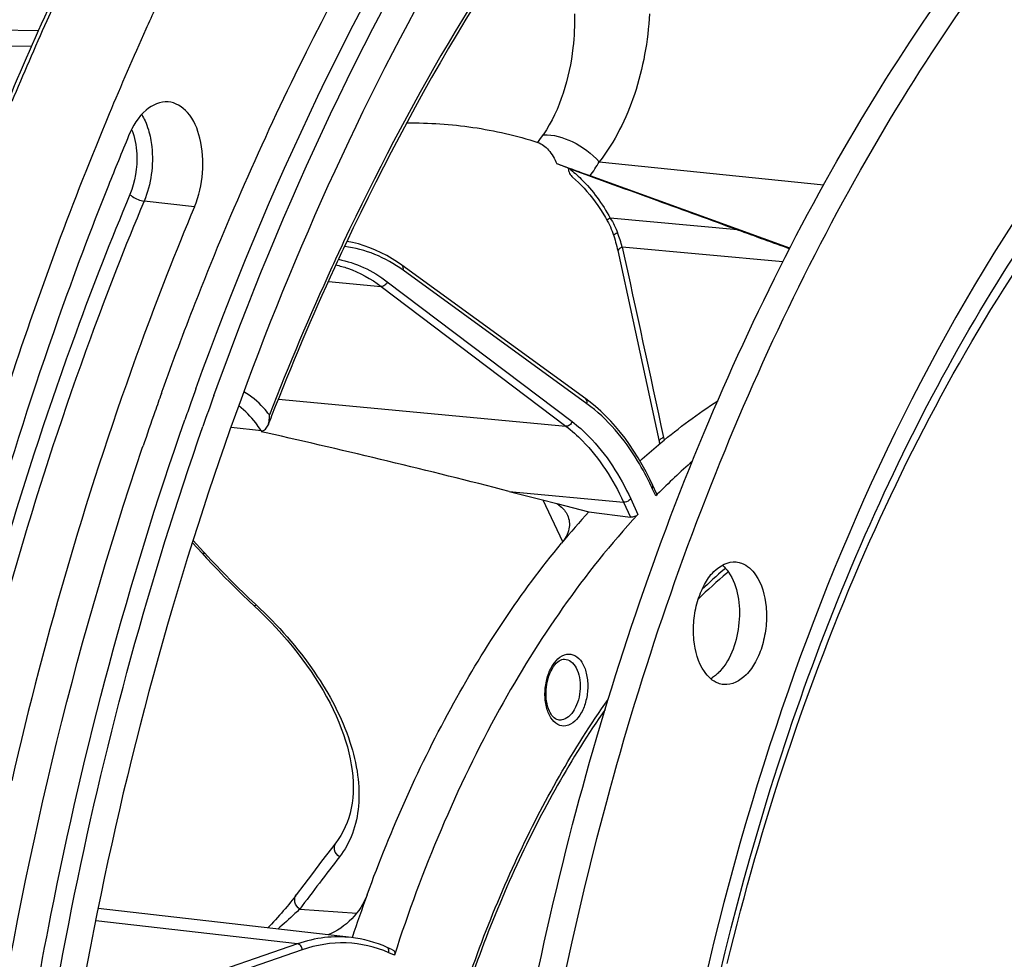
# Model space of a CAD drawing. Units: millimetres. Extents: x 0 to 594, y 0 to 420.
# Drawn here: x 199 to 210, y 73 to 83 of the extents above; entities that cross this region are included whole.
import ezdxf

# ---------------------------------------------------------------- set-up
doc = ezdxf.new("R2010")
doc.units = ezdxf.units.MM
doc.header["$LTSCALE"] = 32.67
doc.layers.get('0').update_dxf_attribs({"linetype": 'CONTINUOUS'})
for name, color, linetype in [('7_ALL_FEATURES', 7, 'CONTINUOUS'), ('AXES', 7, 'CONTINUOUS'), ('SOLIDES', 7, 'CONTINUOUS')]:
    doc.layers.add(name, color=color, linetype=linetype)

msp = doc.modelspace()

# ---------------------------------------------------------------- linework, layer by layer
at = {"color": 9, "linetype": 'CONTINUOUS'}
for p, q in [((199.280875, 83.188475), (194.912031, 83.265313)), ((199.204427, 83.013468), (194.92448, 83.088551)), ((205.53543, 81.729038), (208.038844, 81.473881)), ((201.019576, 81.228083), (200.458037, 81.291707)), ((207.075572, 80.972164), (205.657358, 81.101753)), ((207.583608, 80.613319), (205.791811, 80.777044)), ((205.397707, 79.03062), (203.347857, 80.519611)), ((202.51437, 80.393533), (203.102387, 80.339095)), ((203.170559, 80.39126), (205.231381, 78.832279)), ((203.102387, 80.339095), (205.163192, 78.780127)), ((201.957016, 79.081659), (205.163192, 78.780127)), ((206.164237, 78.003629), (206.125456, 78.087299)), ((204.529863, 78.054445), (205.805341, 77.934479)), ((205.885409, 77.970988), (205.966229, 77.796618)), ((205.127374, 77.492119), (204.90944, 77.957186)), ((205.805341, 77.934479), (205.882654, 77.767678)), ((201.006816, 77.506584), (201.122533, 77.380042)), ((201.122533, 77.380042), (201.136362, 77.364917)), ((201.699611, 76.795964), (201.708627, 76.787545)), ((202.19416, 73.395223), (202.829986, 73.351027)), ((202.168886, 73.008183), (199.920327, 73.265924)), ((202.168886, 73.008183), (199.840214, 72.204843)), ((202.222204, 72.942051), (199.893509, 72.138704)), ((203.250215, 72.882803), (203.187602, 72.910057))]:
    msp.add_line(p, q, dxfattribs=at)
at = {"color": 7, "linetype": 'CONTINUOUS'}
for p, q in [((200.490443, 83.234713), (200.477918, 83.206901)), ((205.740421, 80.739027), (205.908403, 79.965378)), ((205.384066, 79.086398), (203.334215, 80.57539)), ((205.908403, 79.965378), (206.201631, 78.610766)), ((200.651169, 79.145991), (200.65985, 79.170223)), ((201.766789, 78.728865), (201.429454, 78.765487)), ((200.438349, 78.534766), (200.446932, 78.560081)), ((206.201631, 78.610766), (206.20776, 78.583122)), ((206.172883, 78.03013), (206.131788, 78.118793)), ((204.529863, 78.054445), (204.885085, 77.963427)), ((204.885085, 77.963427), (205.061841, 77.918134)), ((205.061841, 77.918134), (205.419472, 77.826484)), ((205.419472, 77.826484), (205.882654, 77.767678)), ((200.998413, 77.480228), (201.10483, 77.363854)), ((201.626933, 76.833119), (201.69297, 76.771009)), ((202.438578, 73.92886), (202.335546, 73.793459)), ((202.335546, 73.793459), (202.238856, 73.665479)), ((202.238856, 73.665479), (202.154752, 73.553341)), ((202.771539, 73.078416), (202.771405, 73.078432)), ((203.229464, 72.943285), (203.162173, 72.972575))]:
    msp.add_line(p, q, dxfattribs=at)
for points in [[(205.229498, 81.564604), (205.237257, 81.558049), (205.269804, 81.529472), (205.302197, 81.499228), (205.334369, 81.467325), (205.366256, 81.433773), (205.397791, 81.398588), (205.428905, 81.361793), (205.459532, 81.323414), (205.489603, 81.283483), (205.519057, 81.24203), (205.547834, 81.199083), (205.575871, 81.15468), (205.603105, 81.10887), (205.620751, 81.077632)], [(205.620751, 81.077632), (205.623808, 81.072069), (205.636138, 81.048765), (205.647661, 81.025572), (205.65838, 81.002515), (205.668301, 80.979621), (205.677433, 80.95692), (205.685784, 80.93444), (205.693367, 80.912202)], [(203.334214, 80.575391), (203.285673, 80.609375), (203.225508, 80.648064), (203.164484, 80.683586), (203.102658, 80.715912), (203.040091, 80.745017), (202.976849, 80.770879), (202.912989, 80.793481), (202.848571, 80.81281), (202.783672, 80.828853), (202.722613, 80.84077)], [(205.693367, 80.912202), (205.696119, 80.903622), (205.703415, 80.880115), (205.710397, 80.856574), (205.71706, 80.83302), (205.723399, 80.809471), (205.729408, 80.785943), (205.735084, 80.762455), (205.740421, 80.739027)], [(206.131788, 78.118793), (206.098336, 78.18888), (206.056253, 78.271572), (206.012514, 78.351739), (205.967164, 78.429298), (205.920245, 78.504186), (205.871793, 78.576348), (205.821848, 78.645722), (205.77046, 78.712246), (205.717673, 78.775862), (205.663534, 78.836509), (205.608091, 78.894138), (205.551386, 78.948702), (205.493466, 79.000151), (205.43439, 79.048433), (205.384066, 79.086398)], [(201.10483, 77.363854), (201.155767, 77.308565), (201.220602, 77.239377), (201.286287, 77.170586), (201.352808, 77.102206), (201.420149, 77.034255), (201.488294, 76.966746), (201.557228, 76.899695), (201.626933, 76.833119)], [(201.69297, 76.771009), (201.737408, 76.728934), (201.803771, 76.6639), (201.86852, 76.597934), (201.931571, 76.531117), (201.992851, 76.463524), (202.052296, 76.395226), (202.10984, 76.326295), (202.165417, 76.256812), (202.218959, 76.186861), (202.270401, 76.116525), (202.319687, 76.045883), (202.366759, 75.975022), (202.411562, 75.904025), (202.454047, 75.832974), (202.494169, 75.761955), (202.531881, 75.691053), (202.567144, 75.620348), (202.599924, 75.549924), (202.630184, 75.479864), (202.657896, 75.410249), (202.683036, 75.341156), (202.705573, 75.272682), (202.725493, 75.204894), (202.742792, 75.137817), (202.757449, 75.07154), (202.769447, 75.006139), (202.778784, 74.941626), (202.785441, 74.878074), (202.789402, 74.815577), (202.790657, 74.754187), (202.789194, 74.693975), (202.785003, 74.63503), (202.778082, 74.577427), (202.768428, 74.521245), (202.756041, 74.466548), (202.740917, 74.413381), (202.723061, 74.361817), (202.702468, 74.311908), (202.679113, 74.263658), (202.652977, 74.217111), (202.624057, 74.172339), (202.598093, 74.136777)], [(202.598101, 74.136788), (202.547978, 74.071661), (202.438578, 73.92886)], [(202.154742, 73.553328), (202.144933, 73.540304), (202.12777, 73.517961), (202.109833, 73.495126), (202.091199, 73.471885), (202.071939, 73.448308), (202.052115, 73.424453), (202.031785, 73.400375), (202.010999, 73.376122), (201.989799, 73.35173), (201.968231, 73.327235), (201.946335, 73.302673), (201.92414, 73.278065), (201.901684, 73.253442), (201.879, 73.22883), (201.856107, 73.204235), (201.838387, 73.185378)], [(203.162171, 72.972576), (203.123632, 72.988691), (203.073148, 73.007839), (203.022273, 73.024936), (202.971037, 73.03997), (202.919477, 73.052934), (202.867629, 73.063819), (202.815527, 73.072624), (202.77155, 73.078415)]]:
    msp.add_lwpolyline(points, dxfattribs=at)
for centre, radius, start, end in [((232.398952, 68.406978), 36.270574, 153.0492325, 157.2674609), ((234.050393, 68.105921), 36.81237, 154.8973554, 155.7341955), ((235.7452, 67.218932), 38.423873, 157.3458612, 158.2394899), ((229.400283, 68.213573), 29.5186, 154.7124005, 155.3071952), ((230.563164, 67.685123), 30.795911, 155.3177409, 158.6489646), ((236.267848, 66.490617), 37.453847, 160.1698056, 160.4395351), ((236.040821, 66.482412), 37.587149, 160.3111239, 160.6402427), ((236.44018, 66.439116), 37.419113, 160.1844574, 160.7459282), ((236.418838, 66.436906), 37.614106, 160.4394437, 160.5823439), ((236.379099, 66.363855), 37.9456, 160.6406738, 161.2515749), ((236.523546, 66.399997), 37.725128, 160.5823453, 160.7289712), ((231.846568, 67.164838), 32.180662, 158.6181389, 158.8172739), ((201.546896, 78.886189), 0.309062, 354.1001828, 3.8652867), ((211.833672, 72.410067), 7.964298, 131.3202135, 135.2067571), ((212.192196, 72.043732), 8.476831, 135.1569289, 135.325303), ((212.442895, 71.408762), 9.513969, 137.580185, 140.3724758), ((206.604523, 76.276099), 0.354435, 298.8518996, 303.2040112)]:
    msp.add_arc(centre, radius, start, end, dxfattribs=at)
at = {"color": 9, "linetype": 'CONTINUOUS'}
for centre, radius, start, end in [((203.954205, 80.265667), 1.907433, 15.5510348, 20.5947549), ((229.530795, 68.189137), 29.676515, 154.7759795, 155.3735174), ((230.695355, 67.661495), 30.95502, 155.3839264, 158.6978558), ((200.665826, 78.038077), 1.297129, 32.1966712, 32.6128767), ((212.814828, 80.071992), 6.714391, 192.1870369, 192.4426615), ((203.04114, 76.657716), 3.399516, 24.8677622, 25.3024964), ((208.632904, 84.223023), 10.160303, 222.4533952, 226.969279), ((241.58236, 43.923897), 49.193387, 142.3438314, 143.1951616)]:
    msp.add_arc(centre, radius, start, end, dxfattribs=at)
at = {"color": 7, "linetype": 'CONTINUOUS'}
for points, knots in [([(202.270082, 82.955736), (203.141791, 84.700747), (205.072406, 87.831656), (207.723701, 90.427734), (209.127686, 91.386937)], [0, 0, 0, 0, 0.534272896, 1, 1, 1, 1]), ([(209.780088, 90.826277), (208.495006, 89.956513), (206.052941, 87.632975), (203.160232, 83.18483), (200.930982, 77.808102), (199.990967, 73.87728), (199.65677, 71.833613)], [0, 0, 0, 0, 0.211278592, 0.452151592, 0.718048368, 1, 1, 1, 1]), ([(201.034935, 79.196225), (201.834535, 81.413516), (203.71956, 85.440043), (206.536385, 88.93149), (208.091207, 90.277039)], [0, 0, 0, 0, 0.53408563, 1, 1, 1, 1]), ([(201.236696, 79.123938), (202.004094, 81.253594), (203.806895, 85.137255), (206.46746, 88.534152), (207.936986, 89.87403)], [0, 0, 0, 0, 0.532339241, 1, 1, 1, 1]), ([(204.048604, 64.838316), (204.033696, 68.029456), (204.621304, 72.791938), (206.564366, 78.657055), (208.496743, 82.494722), (210.836009, 85.644992), (213.49468, 87.966048), (216.379146, 89.331923), (218.406691, 89.516343), (219.353493, 89.418388)], [0, 0, 0, 0, 0.30072781, 0.445584486, 0.580951903, 0.703872157, 0.813172219, 0.910299612, 1, 1, 1, 1]), ([(204.350842, 64.807047), (204.33613, 67.956286), (204.908719, 72.657551), (206.802305, 78.460876), (208.688702, 82.275115), (210.975652, 85.427651), (213.578754, 87.780467), (216.407135, 89.212912), (218.411389, 89.471713), (219.353269, 89.412294)], [0, 0, 0, 0, 0.299597173, 0.444127479, 0.579475501, 0.702708445, 0.812560993, 0.910218853, 1, 1, 1, 1]), ([(209.769274, 89.329256), (208.294575, 88.460283), (205.502024, 85.866322), (203.569931, 82.642316), (202.710302, 80.822803)], [0, 0, 0, 0, 0.459630302, 1, 1, 1, 1]), ([(200.477918, 83.206901), (200.337177, 82.894036), (199.782034, 81.612979), (199.296276, 80.302061), (198.967122, 79.30181)], [0, 0, 0, 0, 0.24573368, 1, 1, 1, 1]), ([(200.65985, 79.170223), (200.777954, 79.49956), (201.25905, 80.784154), (201.813442, 82.041621), (202.270082, 82.955736)], [0, 0, 0, 0, 0.255065422, 1, 1, 1, 1]), ([(200.726983, 82.397686), (200.640061, 82.404782), (200.433823, 82.307975), (200.330525, 82.125576), (200.285856, 82.018559)], [0, 0, 0, 0, 0.429238911, 1, 1, 1, 1]), ([(201.019576, 81.228083), (201.069627, 81.347994), (201.127749, 81.604847), (201.103551, 81.972808), (200.98429, 82.276147), (200.808258, 82.391052), (200.726983, 82.397686)], [0, 0, 0, 0, 0.291079904, 0.578202248, 0.817325546, 1, 1, 1, 1]), ([(200.059352, 81.46373), (199.861896, 80.969108), (199.09718, 78.932981), (198.494879, 76.836621), (198.126941, 75.236273)], [0, 0, 0, 0, 0.244899875, 1, 1, 1, 1]), ([(206.029585, 65.254668), (206.022198, 68.192513), (206.606059, 72.565048), (208.514835, 77.86539), (209.827048, 80.226026), (210.563908, 81.277489)], [0, 0, 0, 0, 0.522718476, 0.771552143, 1, 1, 1, 1]), ([(201.019576, 81.228083), (200.808755, 80.723005), (199.992782, 78.635058), (199.361022, 76.476201), (198.981455, 74.825274)], [0, 0, 0, 0, 0.244192425, 1, 1, 1, 1]), ([(202.596624, 80.579082), (202.641037, 80.569232), (202.82167, 80.518087), (202.989183, 80.424734), (203.102387, 80.339095)], [0, 0, 0, 0, 0.242705272, 1, 1, 1, 1]), ([(206.013291, 78.415502), (206.081291, 78.47637), (206.35006, 78.708529), (206.635842, 78.921251), (206.857089, 79.065074)], [0, 0, 0, 0, 0.25697217, 1, 1, 1, 1]), ([(199.084571, 71.406858), (199.181363, 72.049185), (199.619012, 74.568639), (200.282705, 77.050123), (200.912234, 78.85069)], [0, 0, 0, 0, 0.254037113, 1, 1, 1, 1]), ([(207.960921, 43.50177), (206.916821, 44.04969), (204.900129, 45.61161), (202.494896, 48.839455), (200.624066, 52.904129), (198.894609, 59.380213), (198.507925, 68.27157), (199.925964, 75.376989), (201.114083, 78.778358)], [0, 0, 0, 0, 0.09222637, 0.195874494, 0.312195138, 0.440093474, 0.718197716, 1, 1, 1, 1]), ([(201.004676, 50.933867), (200.110067, 52.88978), (198.77275, 57.246334), (198.04758, 64.212425), (198.529385, 71.468292), (199.662076, 76.242543), (200.438349, 78.534766)], [0, 0, 0, 0, 0.229048259, 0.48057446, 0.742272248, 1, 1, 1, 1]), ([(206.1729, 78.030093), (206.173777, 78.028203), (206.176007, 78.018439), (206.169567, 78.00902), (206.164237, 78.003629)], [0, 0, 0, 0, 0.215617738, 1, 1, 1, 1]), ([(205.061841, 77.918134), (205.075073, 77.909471), (205.122301, 77.874908), (205.161595, 77.828083), (205.179682, 77.789312)], [0, 0, 0, 0, 0.269895855, 1, 1, 1, 1]), ([(205.966229, 77.796618), (205.362848, 77.14491), (204.284408, 75.576226), (203.555278, 73.828884), (203.250215, 72.882803)], [0, 0, 0, 0, 0.471865505, 1, 1, 1, 1]), ([(205.179682, 77.789312), (205.190609, 77.765889), (205.205192, 77.714545), (205.198262, 77.601266), (205.153143, 77.522557), (205.11517, 77.476715)], [0, 0, 0, 0, 0.231294531, 0.467285749, 1, 1, 1, 1]), ([(205.966229, 77.796618), (205.956183, 77.785767), (205.928572, 77.770901), (205.897889, 77.765743), (205.882654, 77.767678)], [0, 0, 0, 0, 0.490545437, 1, 1, 1, 1]), ([(202.945448, 73.555785), (203.21373, 74.291475), (203.825727, 75.666638), (204.658414, 76.925315), (205.11517, 77.476715)], [0, 0, 0, 0, 0.522371166, 1, 1, 1, 1]), ([(206.707098, 76.043833), (206.636519, 76.14651), (206.58337, 76.346765), (206.584363, 76.61467), (206.622893, 76.823765), (206.697844, 77.010432), (206.818285, 77.191113), (206.972428, 77.276826), (207.063234, 77.267487)], [0, 0, 0, 0, 0.256028735, 0.40334132, 0.551145493, 0.68998299, 0.812419668, 1, 1, 1, 1]), ([(207.063234, 77.267487), (207.083464, 77.265407), (207.170071, 77.245004), (207.239844, 77.17911), (207.278131, 77.123411)], [0, 0, 0, 0, 0.231287541, 1, 1, 1, 1]), ([(206.975892, 77.15468), (207.084621, 76.996503), (207.136906, 76.582785), (207.011718, 76.188688), (206.877961, 76.046838)], [0, 0, 0, 0, 0.496090826, 1, 1, 1, 1]), ([(207.278131, 77.123411), (207.34871, 77.020734), (207.401859, 76.820479), (207.400866, 76.552574), (207.362336, 76.34348), (207.287385, 76.156812), (207.166944, 75.976132), (207.012801, 75.890418), (206.921994, 75.899757)], [0, 0, 0, 0, 0.256028735, 0.40334132, 0.551145493, 0.68998299, 0.812419668, 1, 1, 1, 1]), ([(206.921994, 75.899757), (206.901765, 75.901838), (206.815158, 75.92224), (206.745385, 75.988134), (206.707098, 76.043833)], [0, 0, 0, 0, 0.231287541, 1, 1, 1, 1]), ([(203.229473, 72.943281), (203.239262, 72.939021), (203.256205, 72.919205), (203.253966, 72.894437), (203.250215, 72.882803)], [0, 0, 0, 0, 0.466176067, 1, 1, 1, 1])]:
    msp.add_open_spline(points, degree=3, knots=knots, dxfattribs=at)
at = {"color": 9, "linetype": 'CONTINUOUS'}
for points, knots in [([(214.998926, 90.776752), (213.850841, 90.850301), (211.369345, 90.444959), (207.979313, 88.374953), (204.972827, 85.079277), (203.393605, 82.342371), (202.683981, 80.836039)], [0, 0, 0, 0, 0.206600449, 0.436602862, 0.700971924, 1, 1, 1, 1]), ([(198.986521, 82.405023), (199.112746, 82.706317), (199.623001, 83.882009), (200.193918, 85.03163), (200.655464, 85.867642)], [0, 0, 0, 0, 0.254884882, 1, 1, 1, 1]), ([(200.505923, 82.086277), (200.524602, 82.024501), (200.574539, 81.760337), (200.536445, 81.479554), (200.458037, 81.291707)], [0, 0, 0, 0, 0.240729997, 1, 1, 1, 1]), ([(205.201058, 81.653209), (205.246994, 81.617111), (205.426288, 81.457685), (205.569683, 81.260207), (205.657358, 81.101753)], [0, 0, 0, 0, 0.243919007, 1, 1, 1, 1]), ([(210.388148, 81.404531), (209.147515, 79.575451), (207.180623, 75.312977), (206.253434, 70.739301), (206.027795, 68.332019)], [0, 0, 0, 0, 0.477560754, 1, 1, 1, 1]), ([(200.300114, 81.365443), (200.088192, 80.857729), (199.26796, 78.758884), (198.632903, 76.58876), (198.251355, 74.929216)], [0, 0, 0, 0, 0.244192353, 1, 1, 1, 1]), ([(200.458037, 81.291707), (200.247119, 80.786398), (199.430772, 78.697493), (198.798722, 76.537646), (198.418982, 74.885961)], [0, 0, 0, 0, 0.24419236, 1, 1, 1, 1]), ([(200.300114, 81.365443), (200.308906, 81.35597), (200.355405, 81.319744), (200.412613, 81.296854), (200.458037, 81.291707)], [0, 0, 0, 0, 0.220401284, 1, 1, 1, 1]), ([(206.961998, 72.789537), (207.342883, 74.356166), (208.311411, 77.304638), (209.807681, 80.03544), (210.668464, 81.233825)], [0, 0, 0, 0, 0.522147967, 1, 1, 1, 1]), ([(205.657358, 81.101753), (205.650955, 81.098203), (205.63912, 81.089892), (205.625284, 81.083357), (205.620751, 81.077632)], [0, 0, 0, 0, 0.500640231, 1, 1, 1, 1]), ([(205.739737, 80.936618), (205.727981, 80.931525), (205.712584, 80.924077), (205.698222, 80.914619), (205.694298, 80.909339), (205.694835, 80.907655)], [0, 0, 0, 0, 0.703903489, 0.90292832, 1, 1, 1, 1]), ([(203.347857, 80.519611), (203.249869, 80.590786), (203.042086, 80.709469), (202.809954, 80.770272), (202.695201, 80.783836)], [0, 0, 0, 0, 0.511740595, 1, 1, 1, 1]), ([(205.791811, 80.777044), (205.778042, 80.771148), (205.758344, 80.76248), (205.740017, 80.740952), (205.741722, 80.733095)], [0, 0, 0, 0, 0.650725855, 1, 1, 1, 1]), ([(202.626799, 80.641669), (202.72295, 80.622805), (202.915816, 80.559239), (203.088516, 80.453322), (203.170559, 80.39126)], [0, 0, 0, 0, 0.487832204, 1, 1, 1, 1]), ([(203.347857, 80.519611), (203.351033, 80.529897), (203.353138, 80.550999), (203.341769, 80.569902), (203.334215, 80.57539)], [0, 0, 0, 0, 0.535527394, 1, 1, 1, 1]), ([(203.170559, 80.39126), (203.16575, 80.376152), (203.147629, 80.349839), (203.116601, 80.337775), (203.102378, 80.339101)], [0, 0, 0, 0, 0.526050028, 1, 1, 1, 1]), ([(201.855255, 78.907023), (201.834568, 78.934311), (201.752712, 79.033441), (201.652264, 79.118371), (201.570183, 79.164955)], [0, 0, 0, 0, 0.266227799, 1, 1, 1, 1]), ([(205.397707, 79.03062), (205.400884, 79.040905), (205.402988, 79.062008), (205.39162, 79.080911), (205.384066, 79.086398)], [0, 0, 0, 0, 0.53552725, 1, 1, 1, 1]), ([(201.758439, 78.737178), (201.741007, 78.764421), (201.671756, 78.864247), (201.586132, 78.953599), (201.514538, 79.006816)], [0, 0, 0, 0, 0.266088286, 1, 1, 1, 1]), ([(206.11452, 78.11066), (206.068714, 78.207551), (205.885637, 78.552161), (205.627242, 78.863883), (205.397707, 79.03062)], [0, 0, 0, 0, 0.274185805, 1, 1, 1, 1]), ([(205.163192, 78.780127), (205.228151, 78.730988), (205.495173, 78.493692), (205.689884, 78.183598), (205.805341, 77.934479)], [0, 0, 0, 0, 0.228780976, 1, 1, 1, 1]), ([(205.231381, 78.832279), (205.226572, 78.81717), (205.208451, 78.790858), (205.177423, 78.778794), (205.1632, 78.78012)], [0, 0, 0, 0, 0.52605003, 1, 1, 1, 1]), ([(205.231381, 78.832279), (205.297539, 78.78223), (205.569493, 78.540538), (205.767805, 78.224712), (205.885409, 77.970988)], [0, 0, 0, 0, 0.228775535, 1, 1, 1, 1]), ([(206.251755, 78.65456), (206.237988, 78.64869), (206.218309, 78.64007), (206.199941, 78.61861), (206.201632, 78.610767)], [0, 0, 0, 0, 0.650971336, 1, 1, 1, 1]), ([(206.125456, 78.087299), (206.127362, 78.089934), (206.133125, 78.099114), (206.135033, 78.111793), (206.131788, 78.118793)], [0, 0, 0, 0, 0.296530798, 1, 1, 1, 1]), ([(205.885409, 77.970988), (205.881162, 77.965118), (205.859599, 77.944172), (205.827944, 77.932326), (205.805336, 77.93449)], [0, 0, 0, 0, 0.241854941, 1, 1, 1, 1]), ([(201.136362, 77.364917), (201.132858, 77.363534), (201.123255, 77.360174), (201.109539, 77.358706), (201.10483, 77.363854)], [0, 0, 0, 0, 0.3505866, 1, 1, 1, 1]), ([(201.708627, 76.787545), (201.703639, 76.784285), (201.696918, 76.77983), (201.686215, 76.777438), (201.684089, 76.779418)], [0, 0, 0, 0, 0.672244173, 1, 1, 1, 1]), ([(201.708627, 76.787545), (201.950865, 76.561618), (202.365896, 76.092102), (202.724092, 75.422333), (202.850583, 74.902817), (202.863624, 74.554081), (202.796954, 74.238517), (202.697128, 74.056011), (202.636392, 73.977199)], [0, 0, 0, 0, 0.310314292, 0.582576326, 0.701287851, 0.808588679, 0.906787208, 1, 1, 1, 1]), ([(202.636392, 73.977199), (202.611014, 73.996034), (202.57159, 74.047327), (202.581265, 74.114943), (202.598094, 74.136777)], [0, 0, 0, 0, 0.534114706, 1, 1, 1, 1]), ([(202.194166, 73.395231), (202.168911, 73.413789), (202.129506, 73.464362), (202.13837, 73.531415), (202.154742, 73.553328)], [0, 0, 0, 0, 0.533960487, 1, 1, 1, 1]), ([(202.771405, 73.078432), (202.671946, 73.089832), (202.466372, 73.08911), (202.266609, 73.041893), (202.168886, 73.008183)], [0, 0, 0, 0, 0.491980688, 1, 1, 1, 1]), ([(202.222204, 72.942051), (202.221328, 72.957883), (202.21061, 72.987913), (202.182912, 73.00659), (202.168896, 73.008187)], [0, 0, 0, 0, 0.529185986, 1, 1, 1, 1]), ([(203.187602, 72.910057), (203.038568, 72.974925), (202.710325, 73.052092), (202.378496, 72.995966), (202.222204, 72.942051)], [0, 0, 0, 0, 0.495743841, 1, 1, 1, 1]), ([(203.187602, 72.910057), (203.190285, 72.922543), (203.189885, 72.948037), (203.172354, 72.968147), (203.162173, 72.972575)], [0, 0, 0, 0, 0.534949875, 1, 1, 1, 1])]:
    msp.add_open_spline(points, degree=3, knots=knots, dxfattribs=at)
for points in [[(200.431566, 82.25651), (200.4456, 82.233519), (200.458088, 82.209536), (200.469173, 82.184987)], [(200.469173, 82.184987), (200.483622, 82.152988), (200.495762, 82.119884), (200.505923, 82.086277)], [(200.319299, 82.089835), (200.354148, 82.003535), (200.37124, 81.90938), (200.375941, 81.816428)], [(200.375941, 81.816428), (200.38364, 81.664184), (200.358832, 81.506118), (200.300114, 81.365443)], [(205.657358, 81.101753), (205.689935, 81.049573), (205.718114, 80.994207), (205.739737, 80.936618)], [(205.791811, 80.777044), (205.945536, 80.069638), (206.098933, 79.362161), (206.251755, 78.65456)]]:
    msp.add_open_spline(points, degree=3, dxfattribs=at)
at = {"color": 7, "linetype": 'CONTINUOUS'}
for points in [[(205.201058, 81.653209), (205.525191, 81.53594), (205.849245, 81.418455), (206.173216, 81.300738)], [(206.173216, 81.300738), (206.474075, 81.191418), (206.774863, 81.081898), (207.075572, 80.972164)], [(201.840582, 78.792943), (201.848091, 78.812552), (201.852152, 78.833535), (201.854321, 78.854421)], [(201.766789, 78.728865), (201.799176, 78.725349), (201.828933, 78.76252), (201.840582, 78.792943)], [(206.907609, 77.232083), (206.933632, 77.209576), (206.956402, 77.183033), (206.975892, 77.15468)], [(206.839326, 76.010051), (206.826399, 75.999074), (206.812815, 75.988812), (206.798619, 75.979534)], [(206.877961, 76.046838), (206.865761, 76.0339), (206.85288, 76.021562), (206.839326, 76.010051)]]:
    msp.add_open_spline(points, degree=3, dxfattribs=at)
at = {"layer": '7_ALL_FEATURES', "color": 7, "linetype": 'CONTINUOUS'}
for p, q in [((206.174932, 81.304272), (205.431648, 81.572719)), ((207.661743, 80.766681), (206.174932, 81.304272)), ((201.821249, 78.707058), (201.764992, 78.719715)), ((202.771402, 73.078432), (199.94682, 73.402199))]:
    msp.add_line(p, q, dxfattribs=at)
at = {"layer": '7_ALL_FEATURES', "color": 9, "linetype": 'CONTINUOUS'}
msp.add_line((206.927417, 77.184595), (206.940948, 77.196292), dxfattribs=at)
for centre, radius, start, end in [((203.947121, 82.670913), 1.846578, 323.5074369, 329.3318338), ((211.457887, 71.962473), 6.913445, 130.9433813, 133.7144676)]:
    msp.add_arc(centre, radius, start, end, dxfattribs=at)
at = {"layer": '7_ALL_FEATURES', "color": 7, "linetype": 'CONTINUOUS'}
for centre, radius, start, end in [((289.990812, 308.178729), 241.863102, 249.95129057, 250.09819545), ((180.638312, -15.158022), 96.225621, 75.62384327, 77.2828486), ((205.659934, 78.810853), 0.530249, 308.1967438, 311.7897239), ((211.194453, 72.627286), 7.76839, 131.832438, 132.0797813), ((211.273379, 72.063969), 6.664757, 130.3647919, 134.0454042), ((211.085836, 72.281991), 6.377176, 130.1450032, 130.3495827), ((218.980143, 67.710037), 17.067051, 159.9697282, 161.6700279)]:
    msp.add_arc(centre, radius, start, end, dxfattribs=at)
at = {"layer": '7_ALL_FEATURES', "color": 9, "linetype": 'CONTINUOUS'}
for points, knots in [([(205.25975, 83.377577), (205.261123, 83.252209), (205.239702, 82.786499), (205.100009, 82.315751), (204.910928, 82.030944)], [0, 0, 0, 0, 0.268336057, 1, 1, 1, 1]), ([(206.093969, 83.380479), (206.077602, 83.07585), (205.976343, 82.489704), (205.707416, 81.953176), (205.53543, 81.729038)], [0, 0, 0, 0, 0.519187358, 1, 1, 1, 1]), ([(204.910927, 82.030944), (205.021438, 82.035256), (205.258306, 81.966006), (205.450613, 81.821452), (205.535419, 81.729022)], [0, 0, 0, 0, 0.468550964, 1, 1, 1, 1]), ([(205.16361, 75.438521), (205.133232, 75.433629), (205.062359, 75.447093), (204.984911, 75.53206), (204.938307, 75.654879), (204.923494, 75.80194), (204.943493, 75.954848), (205.001708, 76.118098), (205.099009, 76.226335), (205.172377, 76.238151)], [0, 0, 0, 0, 0.091460305, 0.1970201, 0.327203211, 0.476800749, 0.632545073, 0.779101319, 1, 1, 1, 1]), ([(205.172377, 76.238151), (205.202754, 76.243043), (205.273628, 76.229579), (205.351075, 76.144612), (205.397679, 76.021793), (205.412493, 75.874732), (205.392494, 75.721824), (205.334278, 75.558574), (205.236978, 75.450337), (205.16361, 75.438521)], [0, 0, 0, 0, 0.091460305, 0.1970201, 0.327203211, 0.476800749, 0.632545073, 0.779101319, 1, 1, 1, 1]), ([(205.147759, 76.182647), (205.173274, 76.181668), (205.228943, 76.15877), (205.285389, 76.081409), (205.318521, 75.976308), (205.325756, 75.854434), (205.306619, 75.73122), (205.263167, 75.622307), (205.200927, 75.540518), (205.1438, 75.50976), (205.116552, 75.505372)], [0, 0, 0, 0, 0.091783472, 0.201348394, 0.33419121, 0.483454667, 0.636356191, 0.778997155, 0.900792136, 1, 1, 1, 1]), ([(203.18178, 67.364203), (203.190267, 68.138241), (203.312628, 69.678412), (203.793759, 71.904653), (204.548673, 73.948875), (205.243836, 75.181567), (205.633486, 75.732939)], [0, 0, 0, 0, 0.262765624, 0.522614255, 0.770815157, 1, 1, 1, 1])]:
    msp.add_open_spline(points, degree=3, knots=knots, dxfattribs=at)
at = {"layer": '7_ALL_FEATURES', "color": 7, "linetype": 'CONTINUOUS'}
for points, knots in [([(205.077699, 75.50546), (205.032033, 75.513192), (204.973161, 75.595727), (204.943136, 75.7158), (204.937204, 75.881208), (204.978623, 76.039932), (205.061741, 76.150088), (205.110594, 76.178219), (205.131942, 76.181658)], [0, 0, 0, 0, 0.175891087, 0.319133968, 0.482090574, 0.796929706, 0.917885705, 1, 1, 1, 1]), ([(205.600977, 75.623021), (205.220587, 75.077768), (204.541817, 73.86068), (203.804292, 71.845334), (203.334058, 69.652144), (203.214383, 68.135435), (203.206027, 67.373256)], [0, 0, 0, 0, 0.229156434, 0.477408584, 0.737272519, 1, 1, 1, 1]), ([(202.945448, 73.555785), (202.909296, 73.456647), (202.789421, 73.272366), (202.608192, 73.14876), (202.508786, 73.108405)], [0, 0, 0, 0, 0.495861273, 1, 1, 1, 1])]:
    msp.add_open_spline(points, degree=3, knots=knots, dxfattribs=at)
msp.add_open_spline([(205.131942, 76.181658), (205.137157, 76.182498), (205.14248, 76.18285), (205.147759, 76.182647)], degree=3, dxfattribs=at)
at = {"layer": '7_ALL_FEATURES', "color": 9, "linetype": 'CONTINUOUS'}
msp.add_open_spline([(205.116552, 75.505372), (205.103779, 75.503315), (205.090497, 75.503297), (205.077741, 75.505452)], degree=3, dxfattribs=at)
at = {"layer": 'AXES', "color": 7, "linetype": 'CONTINUOUS'}
msp.add_line((205.188091, 81.657896), (205.201058, 81.653209), dxfattribs=at)
at = {"layer": 'AXES', "color": 9, "linetype": 'CONTINUOUS'}
msp.add_arc((203.993327, 82.640646), 1.101693, 320.88752, 326.3978322, dxfattribs=at)
at = {"layer": 'AXES', "color": 7, "linetype": 'CONTINUOUS'}
for centre, radius, start, end in [((203.353477, 77.200047), 4.820605, 67.6305282, 69.258709), ((205.423274, 81.689691), 0.237322, 187.6991658, 193.6965409)]:
    msp.add_arc(centre, radius, start, end, dxfattribs=at)
for points, knots in [([(203.388794, 82.162088), (203.634884, 82.165843), (204.129698, 82.133441), (204.612517, 82.020667), (204.848141, 81.945649)], [0, 0, 0, 0, 0.498825471, 1, 1, 1, 1]), ([(204.848141, 81.945649), (204.895052, 81.930714), (204.984007, 81.857935), (205.037012, 81.762473), (205.060689, 81.708224)], [0, 0, 0, 0, 0.454071233, 1, 1, 1, 1]), ([(205.431648, 81.572719), (205.402757, 81.583146), (205.278999, 81.628027), (205.15547, 81.673535), (205.060689, 81.708224)], [0, 0, 0, 0, 0.2333178, 1, 1, 1, 1]), ([(205.192701, 81.633498), (205.194456, 81.626335), (205.201949, 81.601371), (205.215043, 81.576715), (205.229498, 81.564604)], [0, 0, 0, 0, 0.281116067, 1, 1, 1, 1])]:
    msp.add_open_spline(points, degree=3, knots=knots, dxfattribs=at)
at = {"layer": 'SOLIDES', "color": 9, "linetype": 'CONTINUOUS'}
msp.add_open_spline([(202.194157, 73.395223), (202.176444, 73.378426), (202.095725, 73.302948), (202.013189, 73.229431), (201.948306, 73.172837)], degree=3, knots=[0, 0, 0, 0, 0.220902663, 1, 1, 1, 1], dxfattribs=at)

doc.saveas('drawing.dxf')
